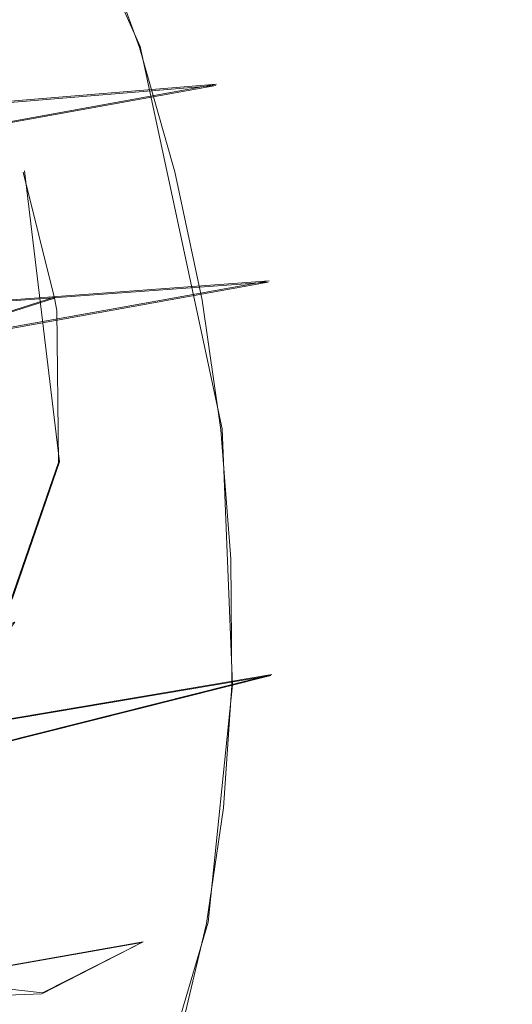
# Model space of a CAD drawing. Extents: x -86 to 85, y -167 to 43.
# Drawn here: x -47 to -41, y -16 to -6 of the extents above; entities that cross this region are included whole.
import ezdxf

# ---------------------------------------------------------------- set-up
doc = ezdxf.new("R2010")
doc.units = 0
doc.header["$LTSCALE"] = 500
doc.header["$MEASUREMENT"] = 0
doc.layers.add('DWXOUTLINES', color=7, linetype='Continuous')
doc.layers.add('FERRO_CHROM', color=7, linetype='Continuous')

msp = doc.modelspace()

# ---------------------------------------------------------------- linework, layer by layer
at = {"layer": 'DWXOUTLINES', "color": 0, "lineweight": 0}
for p, q in [((-45.4, -5.94, 52.81), (-46.98, -2.41, 51.29)), ((-45.4, -5.94, 52.81), (-44.53, -10, 53.04)), ((-44.59, -6.34, 47.36), (-54.99, -7.2, 53.36)), ((-44.59, -6.34, 47.36), (-54.6, -8.16, 53.71)), ((-46.63, -7.26, 77.64), (-46.26, -10.35, 77.86)), ((-44.03, -8.43, 47.65), (-54.29, -9.18, 53.92)), ((-44.03, -8.43, 47.65), (-54.06, -10.23, 53.99)), ((-46.3, -8.6, 77.69), (-47.28, -8.91, 78.32)), ((-44.42, -12.72, 52.46), (-44.53, -10, 53.04)), ((-46.76, -11.81, 78.33), (-46.26, -10.35, 77.86)), ((-44, -12.61, 46.53), (-54.23, -15.18, 52.34)), ((-44, -12.61, 46.53), (-54.02, -14.3, 52.92)), ((-44.68, -15.24, 51.33), (-44.42, -12.72, 52.46)), ((-45.32, -17.42, 49.72), (-44.68, -15.24, 51.33)), ((-45.37, -15.45, 43.57), (-55.38, -17.2, 49.96)), ((-45.37, -15.45, 43.57), (-46.44, -15.99, 41.73)), ((-47.63, -15.86, 39.88), (-46.44, -15.99, 41.73))]:
    msp.add_line(p, q, dxfattribs=at)
at = {"layer": 'FERRO_CHROM', "lineweight": 0}
for points, invisible_edges in [([(-55.688, -1.962, 37.668), (-45.409, -5.951, 52.805), (-50.584, 1.015, 46.571), (-55.688, -1.962, 37.668)], 15), ([(-50.584, 1.015, 46.571), (-45.409, -5.951, 52.805), (-47.642, -1.448, 50.534), (-50.584, 1.015, 46.571)], 15), ([(-40.361, -2.686, 21.26), (-56.381, -6.262, 33.672), (-56.287, -4.849, 34.216), (-40.252, -1.038, 21.894)], 15), ([(-47.642, -1.448, 50.534), (-45.409, -5.951, 52.805), (-46.397, -3.505, 51.928), (-47.642, -1.448, 50.534)], 15), ([(-26.162, -1.779, 43.966), (-44.203, -5.484, 53.145), (-43.793, -6.924, 53.391), (-25.683, -3.457, 44.253)], 15), ([(-51.195, -20.026, 39.721), (-45.409, -5.951, 52.805), (-55.688, -1.962, 37.668), (-51.195, -20.026, 39.721)], 15), ([(-40.349, -4.394, 20.801), (-56.371, -7.727, 33.279), (-56.381, -6.262, 33.672), (-40.361, -2.686, 21.26)], 15), ([(-51.349, -5.603, 36.89), (-46.528, -3.154, 45.198), (-45.454, -4.531, 46.511), (-51.522, -7.622, 36.052)], 15), ([(-46.397, -3.505, 51.928), (-45.409, -5.951, 52.805), (-45.866, -4.689, 52.436), (-46.397, -3.505, 51.928)], 15), ([(-43.477, -8.405, 53.477), (-25.315, -5.185, 44.353), (-25.683, -3.457, 44.253), (-43.793, -6.924, 53.391)], 15), ([(-44.203, -5.484, 53.145), (-44.701, -4.109, 52.743), (-45.369, -4.35, 52.82), (-44.884, -5.688, 53.212)], 15), ([(-44.884, -5.688, 53.212), (-45.369, -4.35, 52.82), (-45.866, -4.689, 52.436), (-45.409, -5.951, 52.805)], 11), ([(-40.215, -6.137, 20.526), (-56.256, -9.222, 33.042), (-56.371, -7.727, 33.279), (-40.349, -4.394, 20.801)], 15), ([(-55.459, -6.348, 52.883), (-45.454, -4.531, 46.511), (-55.978, -5.581, 52.277), (-55.459, -6.348, 52.883)], 15), ([(-44.597, -6.354, 47.356), (-45.454, -4.531, 46.511), (-55.459, -6.348, 52.883), (-55.005, -7.211, 53.36)], 7), ([(-51.522, -7.622, 36.052), (-45.454, -4.531, 46.511), (-44.597, -6.354, 47.356), (-51.32, -9.781, 35.768)], 7), ([(-25.315, -5.185, 44.353), (-43.477, -8.405, 53.477), (-43.259, -9.905, 53.401), (-25.061, -6.933, 44.264)], 15), ([(-43.793, -6.924, 53.391), (-44.203, -5.484, 53.145), (-44.884, -5.688, 53.212), (-44.485, -7.089, 53.451)], 15), ([(-44.485, -7.089, 53.451), (-44.884, -5.688, 53.212), (-45.409, -5.951, 52.805), (-45.033, -7.273, 53.031)], 11), ([(-45.409, -5.951, 52.805), (-51.195, -20.026, 39.721), (-45.769, -18.344, 48.771), (-45.409, -5.951, 52.805)], 15), ([(-45.409, -5.951, 52.805), (-45.769, -18.344, 48.771), (-44.514, -14.024, 51.963), (-45.409, -5.951, 52.805)], 15), ([(-45.409, -5.951, 52.805), (-44.742, -8.633, 53.11), (-45.033, -7.273, 53.031), (-45.409, -5.951, 52.805)], 15), ([(-45.409, -5.951, 52.805), (-44.437, -11.381, 52.823), (-44.742, -8.633, 53.11), (-45.409, -5.951, 52.805)], 15), ([(-45.409, -5.951, 52.805), (-44.514, -14.024, 51.963), (-44.437, -11.381, 52.823), (-45.409, -5.951, 52.805)], 15), ([(-39.962, -7.885, 20.437), (-56.039, -10.721, 32.966), (-56.256, -9.222, 33.042), (-40.215, -6.137, 20.526)], 15), ([(-47.517, -6.082, 78.037), (-46.9, -7.102, 77.878), (-46.643, -7.275, 77.637), (-47.517, -6.082, 78.037)], 15), ([(-46.782, -7.084, 77.45), (-47.517, -6.082, 78.037), (-46.643, -7.275, 77.637), (-46.782, -7.084, 77.45)], 14), ([(-54.614, -8.166, 53.711), (-44.597, -6.354, 47.356), (-55.005, -7.211, 53.36), (-54.614, -8.166, 53.711)], 10), ([(-44.041, -8.444, 47.651), (-44.597, -6.354, 47.356), (-54.614, -8.166, 53.711), (-54.297, -9.191, 53.925)], 15), ([(-44.041, -8.444, 47.651), (-50.764, -11.87, 36.063), (-51.32, -9.781, 35.768), (-44.597, -6.354, 47.356)], 15), ([(-43.477, -8.405, 53.477), (-43.793, -6.924, 53.391), (-44.485, -7.089, 53.451), (-44.177, -8.53, 53.535)], 15), ([(-25.061, -6.933, 44.264), (-43.259, -9.905, 53.401), (-43.144, -11.399, 53.165), (-24.928, -8.676, 43.988)], 15), ([(-47.757, -7.7, 78.471), (-47.29, -8.921, 78.322), (-46.312, -8.614, 77.688), (-46.9, -7.102, 77.878)], 5), ([(-46.192, -8.728, 77.274), (-46.45, -8.832, 76.838), (-47.042, -7.145, 77.01), (-46.782, -7.084, 77.45)], 11), ([(-46.643, -7.275, 77.637), (-46.9, -7.102, 77.878), (-46.312, -8.614, 77.688), (-46.643, -7.275, 77.637)], 15), ([(-46.192, -8.728, 77.274), (-46.782, -7.084, 77.45), (-46.155, -8.721, 77.501), (-46.192, -8.728, 77.274)], 15), ([(-46.782, -7.084, 77.45), (-46.643, -7.275, 77.637), (-46.155, -8.721, 77.501), (-46.782, -7.084, 77.45)], 15), ([(-44.177, -8.53, 53.535), (-44.485, -7.089, 53.451), (-45.033, -7.273, 53.031), (-44.742, -8.633, 53.11)], 11), ([(-46.552, -8.803, 74.188), (-47.247, -8.934, 72.015), (-47.755, -7.204, 72.193), (-47.03, -7.227, 74.351)], 15), ([(-47.123, -7.123, 76.678), (-47.042, -7.145, 77.01), (-46.45, -8.832, 76.838), (-47.123, -7.123, 76.678)], 15), ([(-47.123, -7.123, 76.678), (-46.45, -8.832, 76.838), (-46.752, -7.945, 76.544), (-47.123, -7.123, 76.678)], 15), ([(-46.552, -8.803, 74.188), (-47.03, -7.227, 74.351), (-46.752, -7.945, 76.544), (-46.529, -8.791, 76.503)], 15), ([(-46.643, -7.275, 77.637), (-46.312, -8.614, 77.688), (-46.287, -8.744, 77.688), (-46.643, -7.275, 77.637)], 12), ([(-46.155, -8.721, 77.501), (-46.643, -7.275, 77.637), (-46.287, -8.744, 77.688), (-46.155, -8.721, 77.501)], 15), ([(-39.593, -9.613, 20.537), (-55.722, -12.203, 33.052), (-56.039, -10.721, 32.966), (-39.962, -7.885, 20.437)], 15), ([(-46.752, -7.945, 76.544), (-46.523, -8.79, 76.676), (-46.529, -8.791, 76.503), (-46.752, -7.945, 76.544)], 15), ([(-46.752, -7.945, 76.544), (-46.45, -8.832, 76.838), (-46.523, -8.79, 76.676), (-46.752, -7.945, 76.544)], 15), ([(-54.067, -10.243, 53.995), (-44.041, -8.444, 47.651), (-54.297, -9.191, 53.925), (-54.067, -10.243, 53.995)], 12), ([(-53.923, -11.307, 53.925), (-44.041, -8.444, 47.651), (-54.067, -10.243, 53.995), (-53.923, -11.307, 53.925)], 15), ([(-43.838, -10.603, 47.368), (-44.041, -8.444, 47.651), (-53.923, -11.307, 53.925), (-53.869, -12.361, 53.715)], 15), ([(-43.838, -10.603, 47.368), (-49.907, -13.693, 36.908), (-50.764, -11.87, 36.063), (-44.041, -8.444, 47.651)], 13), ([(-43.259, -9.905, 53.401), (-43.477, -8.405, 53.477), (-44.177, -8.53, 53.535), (-43.966, -9.989, 53.461)], 15), ([(-43.966, -9.989, 53.461), (-44.177, -8.53, 53.535), (-44.742, -8.633, 53.11), (-44.543, -10.01, 53.04)], 11), ([(-46.287, -8.744, 77.688), (-46.312, -8.614, 77.688), (-47.29, -8.921, 78.322), (-47.263, -9.097, 78.325)], 15), ([(-44.742, -8.633, 53.11), (-44.437, -11.381, 52.823), (-44.543, -10.01, 53.04), (-44.742, -8.633, 53.11)], 15), ([(-24.928, -8.676, 43.988), (-43.144, -11.399, 53.165), (-43.134, -12.865, 52.772), (-24.915, -10.384, 43.53)], 15), ([(-47.344, -10.396, 78.522), (-46.269, -10.359, 77.859), (-46.287, -8.744, 77.688), (-47.263, -9.097, 78.325)], 15), ([(-46.175, -10.474, 77.461), (-46.458, -10.616, 77.044), (-46.45, -8.832, 76.838), (-46.192, -8.728, 77.274)], 15), ([(-46.269, -10.359, 77.859), (-46.112, -10.246, 77.646), (-46.155, -8.721, 77.501), (-46.287, -8.744, 77.688)], 7), ([(-46.192, -8.728, 77.274), (-46.155, -8.721, 77.501), (-46.112, -10.246, 77.646), (-46.192, -8.728, 77.274)], 15), ([(-46.192, -8.728, 77.274), (-46.112, -10.246, 77.646), (-46.175, -10.474, 77.461), (-46.192, -8.728, 77.274)], 15), ([(-47.123, -10.733, 72.204), (-47.247, -8.934, 72.015), (-46.552, -8.803, 74.188), (-46.454, -10.445, 74.362)], 15), ([(-46.552, -8.803, 74.188), (-46.529, -8.791, 76.503), (-46.51, -8.902, 76.504), (-46.552, -8.803, 74.188)], 15), ([(-46.454, -10.445, 74.362), (-46.552, -8.803, 74.188), (-46.51, -8.902, 76.504), (-46.444, -9.816, 76.567)], 15), ([(-46.523, -8.79, 76.676), (-46.45, -8.832, 76.838), (-46.529, -8.791, 76.503), (-46.523, -8.79, 76.676)], 15), ([(-46.51, -8.902, 76.504), (-46.529, -8.791, 76.503), (-46.45, -8.832, 76.838), (-46.51, -8.902, 76.504)], 15), ([(-46.51, -8.902, 76.504), (-46.45, -8.832, 76.838), (-46.458, -10.616, 77.044), (-46.51, -8.902, 76.504)], 15), ([(-46.51, -8.902, 76.504), (-46.458, -10.616, 77.044), (-46.444, -9.816, 76.567), (-46.51, -8.902, 76.504)], 15), ([(-39.115, -11.291, 20.824), (-55.312, -13.642, 33.298), (-55.722, -12.203, 33.052), (-39.593, -9.613, 20.537)], 15), ([(-46.444, -9.816, 76.567), (-46.458, -10.616, 77.044), (-46.537, -10.726, 76.726), (-46.444, -9.816, 76.567)], 15), ([(-46.537, -10.726, 76.726), (-46.454, -10.445, 74.362), (-46.444, -9.816, 76.567), (-46.537, -10.726, 76.726)], 15), ([(-43.144, -11.399, 53.165), (-43.259, -9.905, 53.401), (-43.966, -9.989, 53.461), (-43.854, -11.443, 53.231)], 15), ([(-43.854, -11.443, 53.231), (-43.966, -9.989, 53.461), (-44.543, -10.01, 53.04), (-44.437, -11.381, 52.823)], 11), ([(-46.175, -10.474, 77.461), (-46.112, -10.246, 77.646), (-46.518, -11.665, 78.056), (-46.175, -10.474, 77.461)], 15), ([(-46.112, -10.246, 77.646), (-46.269, -10.359, 77.859), (-46.518, -11.665, 78.056), (-46.112, -10.246, 77.646)], 15), ([(-47.894, -11.491, 78.982), (-46.774, -11.819, 78.333), (-46.269, -10.359, 77.859), (-47.344, -10.396, 78.522)], 5), ([(-47.123, -10.733, 72.204), (-46.454, -10.445, 74.362), (-46.763, -12.025, 74.729), (-47.462, -12.466, 72.608)], 15), ([(-46.763, -12.025, 74.729), (-46.454, -10.445, 74.362), (-46.537, -10.726, 76.726), (-46.783, -11.58, 76.973)], 15), ([(-46.518, -11.665, 78.056), (-46.269, -10.359, 77.859), (-46.774, -11.819, 78.333), (-46.518, -11.665, 78.056)], 15), ([(-24.915, -10.384, 43.53), (-43.134, -12.865, 52.772), (-43.228, -14.278, 52.228), (-25.025, -12.032, 42.896)], 15), ([(-46.733, -12.055, 77.981), (-47.039, -12.17, 77.576), (-46.458, -10.616, 77.044), (-46.175, -10.474, 77.461)], 14), ([(-46.175, -10.474, 77.461), (-46.518, -11.665, 78.056), (-46.733, -12.055, 77.981), (-46.175, -10.474, 77.461)], 15), ([(-44.012, -12.621, 46.529), (-43.838, -10.603, 47.368), (-53.904, -13.367, 53.378), (-54.026, -14.308, 52.923)], 7), ([(-53.904, -13.367, 53.378), (-43.838, -10.603, 47.368), (-53.869, -12.361, 53.715), (-53.904, -13.367, 53.378)], 15), ([(-49.907, -13.693, 36.908), (-43.838, -10.603, 47.368), (-44.012, -12.621, 46.529), (-48.832, -15.071, 38.221)], 15), ([(-46.537, -10.726, 76.726), (-46.458, -10.616, 77.044), (-47.039, -12.17, 77.576), (-46.537, -10.726, 76.726)], 15), ([(-46.537, -10.726, 76.726), (-47.039, -12.17, 77.576), (-46.783, -11.58, 76.973), (-46.537, -10.726, 76.726)], 15), ([(-38.534, -12.895, 21.294), (-54.814, -15.018, 33.701), (-55.312, -13.642, 33.298), (-39.115, -11.291, 20.824)], 15), ([(-44.437, -11.381, 52.823), (-44.514, -14.024, 51.963), (-44.428, -12.726, 52.462), (-44.437, -11.381, 52.823)], 15), ([(-43.844, -12.869, 52.848), (-43.854, -11.443, 53.231), (-44.437, -11.381, 52.823), (-44.428, -12.726, 52.462)], 11), ([(-43.134, -12.865, 52.772), (-43.144, -11.399, 53.165), (-43.854, -11.443, 53.231), (-43.844, -12.869, 52.848)], 15), ([(-46.733, -12.055, 77.981), (-46.518, -11.665, 78.056), (-47.326, -12.808, 78.68), (-46.733, -12.055, 77.981)], 11), ([(-46.518, -11.665, 78.056), (-46.774, -11.819, 78.333), (-47.326, -12.808, 78.68), (-46.518, -11.665, 78.056)], 15), ([(-25.025, -12.032, 42.896), (-43.228, -14.278, 52.228), (-43.425, -15.617, 51.542), (-25.255, -13.593, 42.096)], 15), ([(-44.012, -12.621, 46.529), (-54.236, -15.188, 52.344), (-54.532, -15.976, 51.656), (-44.543, -14.291, 45.221)], 15), ([(-54.236, -15.188, 52.344), (-44.012, -12.621, 46.529), (-54.026, -14.308, 52.923), (-54.236, -15.188, 52.344)], 14), ([(-44.012, -12.621, 46.529), (-44.543, -14.291, 45.221), (-48.832, -15.071, 38.221), (-44.012, -12.621, 46.529)], 15), ([(-43.936, -14.244, 52.319), (-43.844, -12.869, 52.848), (-44.428, -12.726, 52.462), (-44.514, -14.024, 51.963)], 11), ([(-37.86, -14.399, 21.938), (-54.236, -16.307, 34.254), (-54.814, -15.018, 33.701), (-38.534, -12.895, 21.294)], 15), ([(-43.228, -14.278, 52.228), (-43.134, -12.865, 52.772), (-43.844, -12.869, 52.848), (-43.936, -14.244, 52.319)], 15), ([(-25.255, -13.593, 42.096), (-43.425, -15.617, 51.542), (-43.722, -16.86, 50.725), (-25.601, -15.043, 41.143)], 15), ([(-44.514, -14.024, 51.963), (-45.769, -18.344, 48.771), (-44.967, -16.394, 50.583), (-44.514, -14.024, 51.963)], 15), ([(-44.514, -14.024, 51.963), (-44.967, -16.394, 50.583), (-44.695, -15.253, 51.333), (-44.514, -14.024, 51.963)], 15), ([(-44.127, -15.547, 51.652), (-43.936, -14.244, 52.319), (-44.514, -14.024, 51.963), (-44.695, -15.253, 51.333)], 11), ([(-45.382, -15.457, 43.569), (-44.543, -14.291, 45.221), (-54.92, -16.664, 50.85), (-55.386, -17.208, 49.96)], 7), ([(-54.92, -16.664, 50.85), (-44.543, -14.291, 45.221), (-54.532, -15.976, 51.656), (-54.92, -16.664, 50.85)], 15), ([(-48.832, -15.071, 38.221), (-44.543, -14.291, 45.221), (-47.639, -15.869, 39.885), (-48.832, -15.071, 38.221)], 15), ([(-44.543, -14.291, 45.221), (-45.382, -15.457, 43.569), (-47.639, -15.869, 39.885), (-44.543, -14.291, 45.221)], 15), ([(-43.425, -15.617, 51.542), (-43.228, -14.278, 52.228), (-43.936, -14.244, 52.319), (-44.127, -15.547, 51.652)], 15), ([(-37.104, -15.778, 22.748), (-53.588, -17.49, 34.948), (-54.236, -16.307, 34.254), (-37.86, -14.399, 21.938)], 15), ([(-25.601, -15.043, 41.143), (-43.722, -16.86, 50.725), (-44.114, -17.989, 49.789), (-26.058, -16.359, 40.052)], 11), ([(-44.416, -16.756, 50.857), (-44.127, -15.547, 51.652), (-44.695, -15.253, 51.333), (-44.967, -16.394, 50.583)], 11), ([(-56.478, -17.777, 48.076), (-46.447, -16.002, 41.732), (-45.382, -15.457, 43.569), (-55.911, -17.581, 49.026)], 13), ([(-55.911, -17.581, 49.026), (-45.382, -15.457, 43.569), (-55.386, -17.208, 49.96), (-55.911, -17.581, 49.026)], 15), ([(-47.639, -15.869, 39.885), (-45.382, -15.457, 43.569), (-47.036, -16.022, 40.796), (-47.639, -15.869, 39.885)], 15), ([(-47.036, -16.022, 40.796), (-45.382, -15.457, 43.569), (-46.447, -16.002, 41.732), (-47.036, -16.022, 40.796)], 15), ([(-43.722, -16.86, 50.725), (-43.425, -15.617, 51.542), (-44.127, -15.547, 51.652), (-44.416, -16.756, 50.857)], 15), ([(-36.278, -17.012, 23.709), (-52.879, -18.549, 35.773), (-53.588, -17.49, 34.948), (-37.104, -15.778, 22.748)], 11), ([(-46.447, -16.002, 41.732), (-56.478, -17.777, 48.076), (-57.044, -17.799, 47.174), (-47.036, -16.022, 40.796)], 7)]:
    msp.add_3dface(points, dxfattribs=dict(at, invisible_edges=invisible_edges))

doc.saveas('drawing.dxf')
